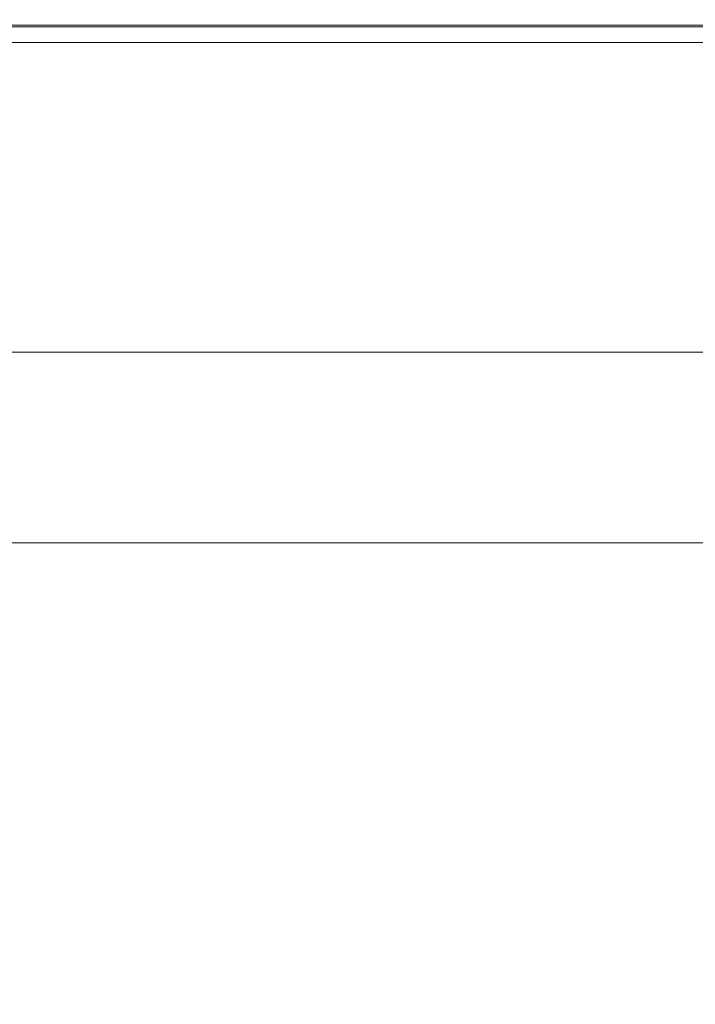
# Model space of a CAD drawing. Extents: x -885 to 715, y 129 to 879.
# Drawn here: x -98 to -60, y 824 to 879 of the extents above; entities that cross this region are included whole.
import ezdxf

# ---------------------------------------------------------------- set-up
doc = ezdxf.new("R2010")
doc.units = 0
doc.header["$LTSCALE"] = 500
doc.header["$MEASUREMENT"] = 0
doc.layers.add('VISTA_CERAMIKA', color=7, linetype='Continuous')

msp = doc.modelspace()

# ---------------------------------------------------------------- linework, layer by layer
at = {"layer": 'VISTA_CERAMIKA', "lineweight": 0}
for points, invisible_edges in [([(-108.621, 878.18, -380.895), (-94.008, 878.18, -380.895), (-94.007, 879.467, -382.688), (-108.62, 879.467, -382.688)], 15), ([(-108.62, 879.467, -397.747), (-108.62, 879.467, -391.378), (-94.007, 879.467, -391.378), (-94.007, 879.467, -397.747)], 15), ([(-108.62, 879.467, -391.378), (-108.62, 879.467, -386.019), (-94.007, 879.467, -386.019), (-94.007, 879.467, -391.378)], 15), ([(-108.62, 879.467, -397.747), (-94.007, 879.467, -397.747), (-94.007, 879.467, -404.109), (-108.62, 879.467, -404.109)], 15), ([(-108.62, 879.467, -404.109), (-94.007, 879.467, -404.109), (-94.007, 879.467, -409.447), (-108.62, 879.467, -409.447)], 15), ([(-108.62, 879.467, -382.688), (-94.007, 879.467, -382.688), (-94.007, 879.467, -386.019), (-108.62, 879.467, -386.019)], 15), ([(-108.604, 879.164, -414.493), (-108.62, 879.467, -412.743), (-94.007, 879.467, -412.743), (-94.002, 879.164, -414.493)], 7), ([(-108.62, 879.467, -412.743), (-108.62, 879.467, -409.447), (-94.007, 879.467, -409.447), (-94.007, 879.467, -412.743)], 15), ([(-94.008, 878.18, -380.895), (-85.034, 878.18, -380.895), (-85.034, 879.467, -382.688), (-94.007, 879.467, -382.688)], 15), ([(-94.007, 879.467, -397.747), (-94.007, 879.467, -391.378), (-85.034, 879.467, -391.378), (-85.034, 879.467, -397.747)], 15), ([(-94.007, 879.467, -391.378), (-94.007, 879.467, -386.019), (-85.034, 879.467, -386.019), (-85.034, 879.467, -391.378)], 15), ([(-94.007, 879.467, -397.747), (-85.034, 879.467, -397.747), (-85.034, 879.467, -404.109), (-94.007, 879.467, -404.109)], 15), ([(-94.007, 879.467, -404.109), (-85.034, 879.467, -404.109), (-85.034, 879.467, -409.447), (-94.007, 879.467, -409.447)], 15), ([(-94.007, 879.467, -382.688), (-85.034, 879.467, -382.688), (-85.034, 879.467, -386.019), (-94.007, 879.467, -386.019)], 15), ([(-94.002, 879.164, -414.493), (-94.007, 879.467, -412.743), (-85.034, 879.467, -412.743), (-85.034, 879.164, -414.493)], 7), ([(-94.007, 879.467, -412.743), (-94.007, 879.467, -409.447), (-85.034, 879.467, -409.447), (-85.034, 879.467, -412.743)], 15), ([(-76.061, 879.467, -397.747), (-76.061, 879.467, -404.109), (-85.034, 879.467, -404.109), (-85.034, 879.467, -397.747)], 15), ([(-76.061, 879.467, -404.109), (-76.061, 879.467, -409.447), (-85.034, 879.467, -409.447), (-85.034, 879.467, -404.109)], 15), ([(-76.061, 879.467, -397.747), (-85.034, 879.467, -397.747), (-85.034, 879.467, -391.378), (-76.061, 879.467, -391.378)], 15), ([(-76.061, 879.467, -391.378), (-85.034, 879.467, -391.378), (-85.034, 879.467, -386.019), (-76.061, 879.467, -386.019)], 15), ([(-76.061, 878.18, -380.895), (-76.061, 879.467, -382.688), (-85.034, 879.467, -382.688), (-85.034, 878.18, -380.895)], 7), ([(-76.061, 879.467, -382.688), (-76.061, 879.467, -386.019), (-85.034, 879.467, -386.019), (-85.034, 879.467, -382.688)], 15), ([(-76.067, 879.164, -414.493), (-85.034, 879.164, -414.493), (-85.034, 879.467, -412.743), (-76.061, 879.467, -412.743)], 15), ([(-76.061, 879.467, -412.743), (-85.034, 879.467, -412.743), (-85.034, 879.467, -409.447), (-76.061, 879.467, -409.447)], 15), ([(-61.465, 879.164, -414.493), (-76.067, 879.164, -414.493), (-76.061, 879.467, -412.743), (-61.448, 879.467, -412.743)], 15), ([(-61.448, 879.467, -397.747), (-61.448, 879.467, -404.109), (-76.061, 879.467, -404.109), (-76.061, 879.467, -397.747)], 15), ([(-61.448, 879.467, -404.109), (-61.448, 879.467, -409.447), (-76.061, 879.467, -409.447), (-76.061, 879.467, -404.109)], 15), ([(-61.448, 879.467, -397.747), (-76.061, 879.467, -397.747), (-76.061, 879.467, -391.378), (-61.448, 879.467, -391.378)], 15), ([(-61.448, 879.467, -391.378), (-76.061, 879.467, -391.378), (-76.061, 879.467, -386.019), (-61.448, 879.467, -386.019)], 15), ([(-61.447, 878.18, -380.895), (-61.448, 879.467, -382.688), (-76.061, 879.467, -382.688), (-76.061, 878.18, -380.895)], 7), ([(-61.448, 879.467, -382.688), (-61.448, 879.467, -386.019), (-76.061, 879.467, -386.019), (-76.061, 879.467, -382.688)], 15), ([(-61.448, 879.467, -412.743), (-76.061, 879.467, -412.743), (-76.061, 879.467, -409.447), (-61.448, 879.467, -409.447)], 15), ([(-61.465, 879.164, -414.493), (-61.448, 879.467, -412.743), (-35.556, 879.466, -412.743), (-35.592, 879.164, -414.493)], 7), ([(-61.448, 879.467, -397.747), (-61.448, 879.467, -391.378), (-35.556, 879.466, -391.378), (-35.556, 879.466, -397.747)], 15), ([(-61.448, 879.467, -391.378), (-61.448, 879.467, -386.019), (-35.556, 879.466, -386.019), (-35.556, 879.466, -391.378)], 15), ([(-61.448, 879.467, -397.747), (-35.556, 879.466, -397.747), (-35.556, 879.466, -404.109), (-61.448, 879.467, -404.109)], 15), ([(-61.448, 879.467, -404.109), (-35.556, 879.466, -404.109), (-35.556, 879.466, -409.447), (-61.448, 879.467, -409.447)], 15), ([(-61.447, 878.18, -380.895), (-35.552, 878.18, -380.895), (-35.556, 879.466, -382.688), (-61.448, 879.467, -382.688)], 15), ([(-61.448, 879.467, -382.688), (-35.556, 879.466, -382.688), (-35.556, 879.466, -386.019), (-61.448, 879.467, -386.019)], 15), ([(-61.448, 879.467, -412.743), (-61.448, 879.467, -409.447), (-35.556, 879.466, -409.447), (-35.556, 879.466, -412.743)], 15), ([(-108.598, 879.06, -418.638), (-93.999, 879.06, -418.638), (-94.005, 879.325, -419.361), (-108.613, 879.325, -419.361)], 15), ([(-108.613, 879.325, -419.361), (-94.005, 879.325, -419.361), (-94.004, 879.276, -420.337), (-108.61, 879.276, -420.337)], 15), ([(-108.607, 879.213, -421.603), (-108.61, 879.276, -420.337), (-94.004, 879.276, -420.337), (-94.002, 879.212, -421.603)], 15), ([(-108.602, 879.054, -427.313), (-108.607, 879.213, -421.603), (-94.002, 879.212, -421.603), (-94.001, 879.054, -427.313)], 15), ([(-108.604, 879.164, -414.493), (-94.002, 879.164, -414.493), (-93.984, 878.258, -415.193), (-108.555, 878.258, -415.193)], 15), ([(-108.602, 879.054, -427.313), (-94.001, 879.054, -427.313), (-93.999, 878.72, -441.623), (-108.594, 878.72, -441.623)], 15), ([(-108.598, 879.06, -418.638), (-108.55, 878.182, -418.127), (-93.982, 878.182, -418.127), (-93.999, 879.06, -418.638)], 7), ([(-93.999, 879.06, -418.638), (-85.034, 879.06, -418.638), (-85.034, 879.325, -419.361), (-94.005, 879.325, -419.361)], 15), ([(-94.005, 879.325, -419.361), (-85.034, 879.325, -419.361), (-85.034, 879.276, -420.337), (-94.004, 879.276, -420.337)], 15), ([(-94.002, 879.212, -421.603), (-94.004, 879.276, -420.337), (-85.034, 879.276, -420.337), (-85.034, 879.213, -421.603)], 15), ([(-94.001, 879.054, -427.313), (-94.002, 879.212, -421.603), (-85.034, 879.213, -421.603), (-85.034, 879.054, -427.313)], 15), ([(-94.002, 879.164, -414.493), (-85.034, 879.164, -414.493), (-85.034, 878.258, -415.193), (-93.984, 878.258, -415.193)], 15), ([(-94.001, 879.054, -427.313), (-85.034, 879.054, -427.313), (-85.034, 878.72, -441.623), (-93.999, 878.72, -441.623)], 15), ([(-93.999, 879.06, -418.638), (-93.982, 878.182, -418.127), (-85.034, 878.182, -418.127), (-85.034, 879.06, -418.638)], 7), ([(-76.069, 879.06, -418.638), (-76.064, 879.325, -419.361), (-85.034, 879.325, -419.361), (-85.034, 879.06, -418.638)], 7), ([(-76.064, 879.325, -419.361), (-76.065, 879.276, -420.337), (-85.034, 879.276, -420.337), (-85.034, 879.325, -419.361)], 15), ([(-76.066, 879.213, -421.603), (-85.034, 879.213, -421.603), (-85.034, 879.276, -420.337), (-76.065, 879.276, -420.337)], 15), ([(-76.068, 879.054, -427.313), (-85.034, 879.054, -427.313), (-85.034, 879.213, -421.603), (-76.066, 879.213, -421.603)], 15), ([(-76.067, 879.164, -414.493), (-76.085, 878.258, -415.193), (-85.034, 878.258, -415.193), (-85.034, 879.164, -414.493)], 7), ([(-76.069, 879.06, -418.638), (-85.034, 879.06, -418.638), (-85.034, 878.182, -418.127), (-76.086, 878.182, -418.127)], 15), ([(-76.068, 879.054, -427.313), (-76.07, 878.72, -441.623), (-85.034, 878.72, -441.623), (-85.034, 879.054, -427.313)], 15), ([(-61.47, 879.06, -418.638), (-76.069, 879.06, -418.638), (-76.086, 878.182, -418.127), (-61.518, 878.182, -418.127)], 15), ([(-61.465, 879.164, -414.493), (-61.514, 878.258, -415.193), (-76.085, 878.258, -415.193), (-76.067, 879.164, -414.493)], 7), ([(-61.467, 879.054, -427.313), (-61.474, 878.72, -441.623), (-76.07, 878.72, -441.623), (-76.068, 879.054, -427.313)], 15), ([(-61.47, 879.06, -418.638), (-61.456, 879.325, -419.361), (-76.064, 879.325, -419.361), (-76.069, 879.06, -418.638)], 7), ([(-61.467, 879.054, -427.313), (-76.068, 879.054, -427.313), (-76.066, 879.213, -421.603), (-61.462, 879.213, -421.603)], 15), ([(-61.462, 879.213, -421.603), (-76.066, 879.213, -421.603), (-76.065, 879.276, -420.337), (-61.459, 879.276, -420.337)], 15), ([(-61.456, 879.325, -419.361), (-61.459, 879.276, -420.337), (-76.065, 879.276, -420.337), (-76.064, 879.325, -419.361)], 15), ([(-61.47, 879.06, -418.638), (-61.518, 878.182, -418.127), (-35.71, 878.182, -418.127), (-35.604, 879.06, -418.638)], 7), ([(-61.465, 879.164, -414.493), (-35.592, 879.164, -414.493), (-35.701, 878.258, -415.193), (-61.514, 878.258, -415.193)], 15), ([(-61.467, 879.054, -427.313), (-35.598, 879.054, -427.313), (-35.618, 878.72, -441.623), (-61.474, 878.72, -441.623)], 15), ([(-61.47, 879.06, -418.638), (-35.604, 879.06, -418.638), (-35.573, 879.325, -419.361), (-61.456, 879.325, -419.361)], 15), ([(-61.467, 879.054, -427.313), (-61.462, 879.213, -421.603), (-35.586, 879.212, -421.603), (-35.598, 879.054, -427.313)], 15), ([(-61.462, 879.213, -421.603), (-61.459, 879.276, -420.337), (-35.579, 879.276, -420.337), (-35.586, 879.212, -421.603)], 15), ([(-61.456, 879.325, -419.361), (-35.573, 879.325, -419.361), (-35.579, 879.276, -420.337), (-61.459, 879.276, -420.337)], 15), ([(-108.594, 878.72, -441.623), (-93.999, 878.72, -441.623), (-93.997, 878.131, -468.685), (-108.584, 878.131, -468.685)], 15), ([(-93.999, 878.72, -441.623), (-85.034, 878.72, -441.623), (-85.034, 878.131, -468.685), (-93.997, 878.131, -468.685)], 15), ([(-76.07, 878.72, -441.623), (-76.072, 878.131, -468.685), (-85.034, 878.131, -468.685), (-85.034, 878.72, -441.623)], 15), ([(-61.474, 878.72, -441.623), (-61.485, 878.131, -468.685), (-76.072, 878.131, -468.685), (-76.07, 878.72, -441.623)], 15), ([(-61.474, 878.72, -441.623), (-35.618, 878.72, -441.623), (-35.648, 878.131, -468.685), (-61.485, 878.131, -468.685)], 15), ([(-108.621, 878.18, -380.895), (-108.625, 874.322, -380.153), (-94.008, 874.322, -380.153), (-94.008, 878.18, -380.895)], 7), ([(-108.569, 877.207, -512.653), (-108.584, 878.131, -468.685), (-93.997, 878.131, -468.685), (-93.994, 877.207, -512.653)], 15), ([(-108.555, 878.258, -415.193), (-93.984, 878.258, -415.193), (-93.948, 876.446, -415.339), (-108.456, 876.446, -415.339)], 15), ([(-108.55, 878.182, -418.127), (-108.453, 876.391, -417.79), (-93.947, 876.391, -417.79), (-93.982, 878.182, -418.127)], 15), ([(-94.008, 878.18, -380.895), (-94.008, 874.322, -380.153), (-85.034, 874.322, -380.153), (-85.034, 878.18, -380.895)], 7), ([(-93.994, 877.207, -512.653), (-93.997, 878.131, -468.685), (-85.034, 878.131, -468.685), (-85.034, 877.207, -512.653)], 15), ([(-93.984, 878.258, -415.193), (-85.034, 878.258, -415.193), (-85.034, 876.446, -415.339), (-93.948, 876.446, -415.339)], 15), ([(-93.982, 878.182, -418.127), (-93.947, 876.391, -417.79), (-85.034, 876.391, -417.79), (-85.034, 878.182, -418.127)], 15), ([(-76.085, 878.258, -415.193), (-76.12, 876.446, -415.339), (-85.034, 876.446, -415.339), (-85.034, 878.258, -415.193)], 15), ([(-76.086, 878.182, -418.127), (-85.034, 878.182, -418.127), (-85.034, 876.391, -417.79), (-76.121, 876.391, -417.79)], 15), ([(-76.061, 878.18, -380.895), (-85.034, 878.18, -380.895), (-85.034, 874.322, -380.153), (-76.061, 874.322, -380.153)], 15), ([(-76.075, 877.207, -512.653), (-85.034, 877.207, -512.653), (-85.034, 878.131, -468.685), (-76.072, 878.131, -468.685)], 15), ([(-61.518, 878.182, -418.127), (-76.086, 878.182, -418.127), (-76.121, 876.391, -417.79), (-61.615, 876.391, -417.79)], 15), ([(-61.514, 878.258, -415.193), (-61.612, 876.446, -415.339), (-76.12, 876.446, -415.339), (-76.085, 878.258, -415.193)], 15), ([(-61.499, 877.207, -512.653), (-76.075, 877.207, -512.653), (-76.072, 878.131, -468.685), (-61.485, 878.131, -468.685)], 15), ([(-61.447, 878.18, -380.895), (-76.061, 878.18, -380.895), (-76.061, 874.322, -380.153), (-61.444, 874.322, -380.153)], 15), ([(-61.518, 878.182, -418.127), (-61.615, 876.391, -417.79), (-35.925, 876.391, -417.79), (-35.71, 878.182, -418.127)], 15), ([(-61.514, 878.258, -415.193), (-35.701, 878.258, -415.193), (-35.918, 876.446, -415.339), (-61.612, 876.446, -415.339)], 15), ([(-61.499, 877.207, -512.653), (-61.485, 878.131, -468.685), (-35.648, 878.131, -468.685), (-35.691, 877.207, -512.653)], 15), ([(-61.447, 878.18, -380.895), (-61.444, 874.322, -380.153), (-35.54, 874.322, -380.153), (-35.552, 878.18, -380.895)], 7), ([(-108.518, 875.773, -569.628), (-108.569, 877.207, -512.653), (-93.994, 877.207, -512.653), (-93.978, 875.773, -569.628)], 15), ([(-93.978, 875.773, -569.628), (-93.994, 877.207, -512.653), (-85.034, 877.207, -512.653), (-85.034, 875.773, -569.628)], 15), ([(-76.091, 875.773, -569.628), (-85.034, 875.773, -569.628), (-85.034, 877.207, -512.653), (-76.075, 877.207, -512.653)], 15), ([(-61.551, 875.773, -569.628), (-76.091, 875.773, -569.628), (-76.075, 877.207, -512.653), (-61.499, 877.207, -512.653)], 15), ([(-61.551, 875.773, -569.628), (-61.499, 877.207, -512.653), (-35.691, 877.207, -512.653), (-35.817, 875.773, -569.628)], 15), ([(-108.292, 873.426, -415.426), (-108.456, 876.446, -415.339), (-93.948, 876.446, -415.339), (-93.889, 873.426, -415.426)], 15), ([(-108.29, 873.387, -417.588), (-93.889, 873.387, -417.588), (-93.947, 876.391, -417.79), (-108.453, 876.391, -417.79)], 15), ([(-93.889, 873.426, -415.426), (-93.948, 876.446, -415.339), (-85.034, 876.446, -415.339), (-85.034, 873.426, -415.426)], 15), ([(-93.889, 873.387, -417.588), (-85.034, 873.387, -417.588), (-85.034, 876.391, -417.79), (-93.947, 876.391, -417.79)], 15), ([(-76.179, 873.426, -415.426), (-85.034, 873.426, -415.426), (-85.034, 876.446, -415.339), (-76.12, 876.446, -415.339)], 15), ([(-76.18, 873.387, -417.588), (-76.121, 876.391, -417.79), (-85.034, 876.391, -417.79), (-85.034, 873.387, -417.588)], 15), ([(-61.779, 873.387, -417.588), (-61.615, 876.391, -417.79), (-76.121, 876.391, -417.79), (-76.18, 873.387, -417.588)], 15), ([(-61.777, 873.426, -415.426), (-76.179, 873.426, -415.426), (-76.12, 876.446, -415.339), (-61.612, 876.446, -415.339)], 15), ([(-61.779, 873.387, -417.588), (-36.285, 873.387, -417.588), (-35.925, 876.391, -417.79), (-61.615, 876.391, -417.79)], 15), ([(-61.777, 873.426, -415.426), (-61.612, 876.446, -415.339), (-35.918, 876.446, -415.339), (-36.28, 873.426, -415.426)], 15), ([(-108.518, 875.773, -569.628), (-93.978, 875.773, -569.628), (-93.935, 873.659, -635.71), (-108.396, 873.659, -635.71)], 15), ([(-93.978, 875.773, -569.628), (-85.034, 875.773, -569.628), (-85.034, 873.659, -635.71), (-93.935, 873.659, -635.71)], 15), ([(-76.091, 875.773, -569.628), (-76.134, 873.659, -635.71), (-85.034, 873.659, -635.71), (-85.034, 875.773, -569.628)], 15), ([(-61.551, 875.773, -569.628), (-61.673, 873.659, -635.71), (-76.134, 873.659, -635.71), (-76.091, 875.773, -569.628)], 15), ([(-61.551, 875.773, -569.628), (-35.817, 875.773, -569.628), (-36.092, 873.659, -635.71), (-61.673, 873.659, -635.71)], 15), ([(-108.625, 874.322, -380.153), (-108.632, 866.606, -379.972), (-94.009, 866.606, -379.972), (-94.008, 874.322, -380.153)], 15), ([(-94.008, 874.322, -380.153), (-94.009, 866.606, -379.972), (-85.034, 866.606, -379.972), (-85.034, 874.322, -380.153)], 15), ([(-76.061, 874.322, -380.153), (-85.034, 874.322, -380.153), (-85.034, 866.606, -379.972), (-76.06, 866.606, -379.972)], 15), ([(-61.444, 874.322, -380.153), (-76.061, 874.322, -380.153), (-76.06, 866.606, -379.972), (-61.437, 866.606, -379.972)], 15), ([(-61.444, 874.322, -380.153), (-61.437, 866.606, -379.972), (-35.516, 866.606, -379.972), (-35.54, 874.322, -380.153)], 15), ([(-108.396, 873.659, -635.71), (-93.935, 873.659, -635.71), (-93.853, 870.69, -706.998), (-108.169, 870.69, -706.998)], 15), ([(-108.095, 869.801, -415.501), (-108.292, 873.426, -415.426), (-93.889, 873.426, -415.426), (-93.819, 869.801, -415.501)], 15), ([(-108.093, 869.776, -417.456), (-93.818, 869.776, -417.456), (-93.889, 873.387, -417.588), (-108.29, 873.387, -417.588)], 15), ([(-93.935, 873.659, -635.71), (-85.034, 873.659, -635.71), (-85.034, 870.69, -706.998), (-93.853, 870.69, -706.998)], 15), ([(-93.819, 869.801, -415.501), (-93.889, 873.426, -415.426), (-85.034, 873.426, -415.426), (-85.034, 869.801, -415.501)], 15), ([(-93.818, 869.776, -417.456), (-85.034, 869.776, -417.456), (-85.034, 873.387, -417.588), (-93.889, 873.387, -417.588)], 15), ([(-76.134, 873.659, -635.71), (-76.216, 870.69, -706.998), (-85.034, 870.69, -706.998), (-85.034, 873.659, -635.71)], 15), ([(-76.25, 869.801, -415.501), (-85.034, 869.801, -415.501), (-85.034, 873.426, -415.426), (-76.179, 873.426, -415.426)], 15), ([(-76.25, 869.777, -417.456), (-76.18, 873.387, -417.588), (-85.034, 873.387, -417.588), (-85.034, 869.776, -417.456)], 15), ([(-61.974, 869.801, -415.501), (-76.25, 869.801, -415.501), (-76.179, 873.426, -415.426), (-61.777, 873.426, -415.426)], 15), ([(-61.975, 869.777, -417.456), (-61.779, 873.387, -417.588), (-76.18, 873.387, -417.588), (-76.25, 869.777, -417.456)], 15), ([(-61.673, 873.659, -635.71), (-61.899, 870.69, -706.998), (-76.216, 870.69, -706.998), (-76.134, 873.659, -635.71)], 15), ([(-61.975, 869.777, -417.456), (-36.718, 869.776, -417.456), (-36.285, 873.387, -417.588), (-61.779, 873.387, -417.588)], 15), ([(-61.974, 869.801, -415.501), (-61.777, 873.426, -415.426), (-36.28, 873.426, -415.426), (-36.715, 869.801, -415.501)], 15), ([(-61.673, 873.659, -635.71), (-36.092, 873.659, -635.71), (-36.587, 870.69, -706.998), (-61.899, 870.69, -706.998)], 15), ([(-107.805, 866.694, -779.591), (-108.169, 870.69, -706.998), (-93.853, 870.69, -706.998), (-93.718, 866.694, -779.591)], 15), ([(-93.718, 866.694, -779.591), (-93.853, 870.69, -706.998), (-85.034, 870.69, -706.998), (-85.034, 866.694, -779.591)], 15), ([(-76.35, 866.694, -779.591), (-85.034, 866.694, -779.591), (-85.034, 870.69, -706.998), (-76.216, 870.69, -706.998)], 15), ([(-62.263, 866.694, -779.591), (-76.35, 866.694, -779.591), (-76.216, 870.69, -706.998), (-61.899, 870.69, -706.998)], 15), ([(-62.263, 866.694, -779.591), (-61.899, 870.69, -706.998), (-36.587, 870.69, -706.998), (-37.37, 866.694, -779.591)], 15), ([(-108.095, 869.801, -415.501), (-93.819, 869.801, -415.501), (-93.748, 866.177, -415.607), (-107.898, 866.177, -415.607)], 15), ([(-108.093, 869.776, -417.456), (-107.897, 866.162, -417.33), (-93.748, 866.162, -417.33), (-93.818, 869.776, -417.456)], 15), ([(-93.819, 869.801, -415.501), (-85.034, 869.801, -415.501), (-85.034, 866.177, -415.607), (-93.748, 866.177, -415.607)], 15), ([(-93.818, 869.776, -417.456), (-93.748, 866.162, -417.33), (-85.034, 866.162, -417.33), (-85.034, 869.776, -417.456)], 15), ([(-76.25, 869.801, -415.501), (-76.321, 866.177, -415.607), (-85.034, 866.177, -415.607), (-85.034, 869.801, -415.501)], 15), ([(-76.25, 869.777, -417.456), (-85.034, 869.776, -417.456), (-85.034, 866.162, -417.33), (-76.321, 866.162, -417.33)], 15), ([(-61.974, 869.801, -415.501), (-62.171, 866.177, -415.607), (-76.321, 866.177, -415.607), (-76.25, 869.801, -415.501)], 15), ([(-61.975, 869.777, -417.456), (-76.25, 869.777, -417.456), (-76.321, 866.162, -417.33), (-62.172, 866.162, -417.33)], 15), ([(-61.975, 869.777, -417.456), (-62.172, 866.162, -417.33), (-37.151, 866.162, -417.33), (-36.718, 869.776, -417.456)], 15), ([(-61.974, 869.801, -415.501), (-36.715, 869.801, -415.501), (-37.15, 866.177, -415.607), (-62.171, 866.177, -415.607)], 15), ([(-108.643, 853.746, -379.863), (-94.01, 853.746, -379.863), (-94.009, 866.606, -379.972), (-108.632, 866.606, -379.972)], 15), ([(-107.898, 866.177, -415.607), (-93.748, 866.177, -415.607), (-93.689, 863.156, -415.792), (-107.733, 863.156, -415.792)], 15), ([(-107.897, 866.162, -417.33), (-107.733, 863.149, -417.146), (-93.689, 863.149, -417.146), (-93.748, 866.162, -417.33)], 15), ([(-107.359, 862.263, -848.729), (-107.805, 866.694, -779.591), (-93.718, 866.694, -779.591), (-93.552, 862.263, -848.729)], 15), ([(-94.01, 853.746, -379.863), (-85.034, 853.746, -379.863), (-85.034, 866.606, -379.972), (-94.009, 866.606, -379.972)], 15), ([(-93.748, 866.177, -415.607), (-85.034, 866.177, -415.607), (-85.034, 863.156, -415.792), (-93.689, 863.156, -415.792)], 15), ([(-93.748, 866.162, -417.33), (-93.689, 863.149, -417.146), (-85.034, 863.149, -417.146), (-85.034, 866.162, -417.33)], 15), ([(-93.552, 862.263, -848.729), (-93.718, 866.694, -779.591), (-85.034, 866.694, -779.591), (-85.034, 862.263, -848.729)], 15), ([(-76.517, 862.263, -848.729), (-85.034, 862.263, -848.729), (-85.034, 866.694, -779.591), (-76.35, 866.694, -779.591)], 15), ([(-76.059, 853.746, -379.863), (-76.06, 866.606, -379.972), (-85.034, 866.606, -379.972), (-85.034, 853.746, -379.863)], 15), ([(-76.321, 866.177, -415.607), (-76.38, 863.156, -415.792), (-85.034, 863.156, -415.792), (-85.034, 866.177, -415.607)], 15), ([(-76.321, 866.162, -417.33), (-85.034, 866.162, -417.33), (-85.034, 863.149, -417.146), (-76.38, 863.149, -417.146)], 15), ([(-62.709, 862.263, -848.729), (-76.517, 862.263, -848.729), (-76.35, 866.694, -779.591), (-62.263, 866.694, -779.591)], 15), ([(-62.171, 866.177, -415.607), (-62.335, 863.156, -415.792), (-76.38, 863.156, -415.792), (-76.321, 866.177, -415.607)], 15), ([(-62.172, 866.162, -417.33), (-76.321, 866.162, -417.33), (-76.38, 863.149, -417.146), (-62.336, 863.149, -417.146)], 15), ([(-61.426, 853.746, -379.863), (-61.437, 866.606, -379.972), (-76.06, 866.606, -379.972), (-76.059, 853.746, -379.863)], 15), ([(-62.709, 862.263, -848.729), (-62.263, 866.694, -779.591), (-37.37, 866.694, -779.591), (-38.323, 862.263, -848.729)], 15), ([(-62.172, 866.162, -417.33), (-62.336, 863.149, -417.146), (-37.513, 863.149, -417.146), (-37.151, 866.162, -417.33)], 15), ([(-62.171, 866.177, -415.607), (-37.15, 866.177, -415.607), (-37.512, 863.156, -415.792), (-62.335, 863.156, -415.792)], 15), ([(-61.426, 853.746, -379.863), (-35.477, 853.746, -379.863), (-35.516, 866.606, -379.972), (-61.437, 866.606, -379.972)], 15), ([(-107.635, 861.344, -416.1), (-107.733, 863.156, -415.792), (-93.689, 863.156, -415.792), (-93.654, 861.344, -416.1)], 15), ([(-107.635, 861.341, -416.838), (-93.654, 861.341, -416.838), (-93.689, 863.149, -417.146), (-107.733, 863.149, -417.146)], 15), ([(-93.654, 861.344, -416.1), (-93.689, 863.156, -415.792), (-85.034, 863.156, -415.792), (-85.034, 861.344, -416.1)], 15), ([(-93.654, 861.341, -416.838), (-85.034, 861.341, -416.838), (-85.034, 863.149, -417.146), (-93.689, 863.149, -417.146)], 15), ([(-76.415, 861.344, -416.1), (-85.034, 861.344, -416.1), (-85.034, 863.156, -415.792), (-76.38, 863.156, -415.792)], 15), ([(-76.415, 861.341, -416.838), (-76.38, 863.149, -417.146), (-85.034, 863.149, -417.146), (-85.034, 861.341, -416.838)], 15), ([(-62.434, 861.344, -416.1), (-76.415, 861.344, -416.1), (-76.38, 863.156, -415.792), (-62.335, 863.156, -415.792)], 15), ([(-62.434, 861.341, -416.838), (-62.336, 863.149, -417.146), (-76.38, 863.149, -417.146), (-76.415, 861.341, -416.838)], 15), ([(-62.434, 861.344, -416.1), (-62.335, 863.156, -415.792), (-37.512, 863.156, -415.792), (-37.729, 861.344, -416.1)], 15), ([(-62.434, 861.341, -416.838), (-37.73, 861.341, -416.838), (-37.513, 863.149, -417.146), (-62.336, 863.149, -417.146)], 15), ([(-107.359, 862.263, -848.729), (-93.552, 862.263, -848.729), (-93.375, 857.987, -909.649), (-106.887, 857.987, -909.649)], 15), ([(-93.552, 862.263, -848.729), (-85.034, 862.263, -848.729), (-85.034, 857.987, -909.649), (-93.375, 857.987, -909.649)], 15), ([(-76.517, 862.263, -848.729), (-76.693, 857.987, -909.649), (-85.034, 857.987, -909.649), (-85.034, 862.263, -848.729)], 15), ([(-62.709, 862.263, -848.729), (-63.181, 857.987, -909.649), (-76.693, 857.987, -909.649), (-76.517, 862.263, -848.729)], 15), ([(-62.709, 862.263, -848.729), (-38.323, 862.263, -848.729), (-39.328, 857.987, -909.649), (-63.181, 857.987, -909.649)], 15), ([(-107.602, 860.739, -416.469), (-107.635, 861.344, -416.1), (-93.654, 861.344, -416.1), (-93.642, 860.739, -416.469)], 7), ([(-107.602, 860.739, -416.469), (-93.642, 860.739, -416.469), (-93.654, 861.341, -416.838), (-107.635, 861.341, -416.838)], 15), ([(-93.642, 860.739, -416.469), (-93.654, 861.344, -416.1), (-85.034, 861.344, -416.1), (-85.034, 860.739, -416.469)], 7), ([(-93.642, 860.739, -416.469), (-85.034, 860.739, -416.469), (-85.034, 861.341, -416.838), (-93.654, 861.341, -416.838)], 15), ([(-76.427, 860.739, -416.469), (-85.034, 860.739, -416.469), (-85.034, 861.344, -416.1), (-76.415, 861.344, -416.1)], 15), ([(-76.427, 860.739, -416.469), (-76.415, 861.341, -416.838), (-85.034, 861.341, -416.838), (-85.034, 860.739, -416.469)], 7), ([(-62.467, 860.739, -416.469), (-76.427, 860.739, -416.469), (-76.415, 861.344, -416.1), (-62.434, 861.344, -416.1)], 15), ([(-62.467, 860.739, -416.469), (-62.434, 861.341, -416.838), (-76.415, 861.341, -416.838), (-76.427, 860.739, -416.469)], 7), ([(-62.467, 860.739, -416.469), (-62.434, 861.344, -416.1), (-37.729, 861.344, -416.1), (-37.802, 860.739, -416.469)], 7), ([(-62.467, 860.739, -416.469), (-37.802, 860.739, -416.469), (-37.73, 861.341, -416.838), (-62.434, 861.341, -416.838)], 15), ([(-106.887, 857.987, -909.649), (-93.375, 857.987, -909.649), (-93.209, 854.46, -957.588), (-106.445, 854.459, -957.588)], 15), ([(-93.375, 857.987, -909.649), (-85.034, 857.987, -909.649), (-85.034, 854.459, -957.588), (-93.209, 854.46, -957.588)], 15), ([(-76.693, 857.987, -909.649), (-76.859, 854.459, -957.588), (-85.034, 854.459, -957.588), (-85.034, 857.987, -909.649)], 15), ([(-63.181, 857.987, -909.649), (-63.623, 854.459, -957.588), (-76.859, 854.459, -957.588), (-76.693, 857.987, -909.649)], 15), ([(-63.181, 857.987, -909.649), (-39.328, 857.987, -909.649), (-40.266, 854.459, -957.588), (-63.623, 854.459, -957.588)], 15), ([(-106.089, 852.271, -987.785), (-106.445, 854.459, -957.588), (-93.209, 854.46, -957.588), (-93.075, 852.271, -987.785)], 15), ([(-93.075, 852.271, -987.785), (-93.209, 854.46, -957.588), (-85.034, 854.459, -957.588), (-85.034, 852.271, -987.785)], 15), ([(-76.993, 852.271, -987.785), (-85.034, 852.271, -987.785), (-85.034, 854.459, -957.588), (-76.859, 854.459, -957.588)], 15), ([(-63.98, 852.271, -987.785), (-76.993, 852.271, -987.785), (-76.859, 854.459, -957.588), (-63.623, 854.459, -957.588)], 15), ([(-63.98, 852.271, -987.785), (-63.623, 854.459, -957.588), (-40.266, 854.459, -957.588), (-41.02, 852.271, -987.785)], 15), ([(-108.654, 838.279, -379.964), (-94.01, 838.279, -379.964), (-94.01, 853.746, -379.863), (-108.643, 853.746, -379.863)], 15), ([(-94.01, 838.279, -379.964), (-85.034, 838.279, -379.964), (-85.034, 853.746, -379.863), (-94.01, 853.746, -379.863)], 15), ([(-76.058, 838.279, -379.964), (-76.059, 853.746, -379.863), (-85.034, 853.746, -379.863), (-85.034, 838.279, -379.964)], 15), ([(-61.414, 838.279, -379.964), (-61.426, 853.746, -379.863), (-76.059, 853.746, -379.863), (-76.058, 838.279, -379.964)], 15), ([(-61.414, 838.279, -379.964), (-35.435, 838.279, -379.964), (-35.477, 853.746, -379.863), (-61.426, 853.746, -379.863)], 15), ([(-105.811, 851.095, -1004.506), (-106.089, 852.271, -987.785), (-93.075, 852.271, -987.785), (-92.97, 851.095, -1004.506)], 15), ([(-92.97, 851.095, -1004.506), (-93.075, 852.271, -987.785), (-85.034, 852.271, -987.785), (-85.034, 851.095, -1004.506)], 15), ([(-77.099, 851.095, -1004.506), (-85.034, 851.095, -1004.506), (-85.034, 852.271, -987.785), (-76.993, 852.271, -987.785)], 15), ([(-64.258, 851.095, -1004.506), (-77.099, 851.095, -1004.506), (-76.993, 852.271, -987.785), (-63.98, 852.271, -987.785)], 15), ([(-64.258, 851.095, -1004.506), (-63.98, 852.271, -987.785), (-41.02, 852.271, -987.785), (-41.607, 851.095, -1004.506)], 15), ([(-105.811, 851.095, -1004.506), (-92.97, 851.095, -1004.506), (-92.891, 850.605, -1012.02), (-105.603, 850.606, -1012.02)], 15), ([(-92.97, 851.095, -1004.506), (-85.034, 851.095, -1004.506), (-85.034, 850.605, -1012.02), (-92.891, 850.605, -1012.02)], 15), ([(-77.099, 851.095, -1004.506), (-77.177, 850.606, -1012.02), (-85.034, 850.605, -1012.02), (-85.034, 851.095, -1004.506)], 15), ([(-64.258, 851.095, -1004.506), (-64.465, 850.606, -1012.02), (-77.177, 850.606, -1012.02), (-77.099, 851.095, -1004.506)], 15), ([(-64.258, 851.095, -1004.506), (-41.607, 851.095, -1004.506), (-42.042, 850.605, -1012.02), (-64.465, 850.606, -1012.02)], 15), ([(-105.603, 850.606, -1012.02), (-92.891, 850.605, -1012.02), (-92.836, 850.476, -1014.593), (-105.46, 850.476, -1014.593)], 15), ([(-105.373, 850.381, -1016.493), (-105.46, 850.476, -1014.593), (-92.836, 850.476, -1014.593), (-92.803, 850.381, -1016.493)], 15), ([(-105.312, 849.981, -1017.833), (-105.373, 850.381, -1016.493), (-92.803, 850.381, -1016.493), (-92.78, 849.981, -1017.833)], 7), ([(-92.891, 850.605, -1012.02), (-85.034, 850.605, -1012.02), (-85.034, 850.476, -1014.593), (-92.836, 850.476, -1014.593)], 15), ([(-92.803, 850.381, -1016.493), (-92.836, 850.476, -1014.593), (-85.034, 850.476, -1014.593), (-85.034, 850.381, -1016.493)], 15), ([(-92.78, 849.981, -1017.833), (-92.803, 850.381, -1016.493), (-85.034, 850.381, -1016.493), (-85.034, 849.981, -1017.833)], 7), ([(-77.177, 850.606, -1012.02), (-77.232, 850.476, -1014.593), (-85.034, 850.476, -1014.593), (-85.034, 850.605, -1012.02)], 15), ([(-77.265, 850.381, -1016.493), (-85.034, 850.381, -1016.493), (-85.034, 850.476, -1014.593), (-77.232, 850.476, -1014.593)], 15), ([(-77.288, 849.981, -1017.833), (-85.034, 849.981, -1017.833), (-85.034, 850.381, -1016.493), (-77.265, 850.381, -1016.493)], 15), ([(-64.757, 849.981, -1017.833), (-77.288, 849.981, -1017.833), (-77.265, 850.381, -1016.493), (-64.696, 850.381, -1016.493)], 15), ([(-64.696, 850.381, -1016.493), (-77.265, 850.381, -1016.493), (-77.232, 850.476, -1014.593), (-64.609, 850.476, -1014.593)], 15), ([(-64.465, 850.606, -1012.02), (-64.609, 850.476, -1014.593), (-77.232, 850.476, -1014.593), (-77.177, 850.606, -1012.02)], 15), ([(-64.757, 849.981, -1017.833), (-64.696, 850.381, -1016.493), (-42.525, 850.381, -1016.493), (-42.656, 849.981, -1017.833)], 7), ([(-64.696, 850.381, -1016.493), (-64.609, 850.476, -1014.593), (-42.343, 850.476, -1014.593), (-42.525, 850.381, -1016.493)], 15), ([(-64.465, 850.606, -1012.02), (-42.042, 850.605, -1012.02), (-42.343, 850.476, -1014.593), (-64.609, 850.476, -1014.593)], 15), ([(-105.312, 849.981, -1017.833), (-92.78, 849.981, -1017.833), (-92.756, 848.938, -1018.725), (-105.246, 848.938, -1018.725)], 15), ([(-92.78, 849.981, -1017.833), (-85.034, 849.981, -1017.833), (-85.034, 848.938, -1018.725), (-92.756, 848.938, -1018.725)], 15), ([(-77.288, 849.981, -1017.833), (-77.312, 848.938, -1018.725), (-85.034, 848.938, -1018.725), (-85.034, 849.981, -1017.833)], 7), ([(-64.757, 849.981, -1017.833), (-64.823, 848.938, -1018.725), (-77.312, 848.938, -1018.725), (-77.288, 849.981, -1017.833)], 7), ([(-64.757, 849.981, -1017.833), (-42.656, 849.981, -1017.833), (-42.799, 848.938, -1018.725), (-64.823, 848.938, -1018.725)], 15), ([(-105.246, 848.938, -1018.725), (-92.756, 848.938, -1018.725), (-92.72, 846.915, -1019.282), (-105.144, 846.915, -1019.282)], 15), ([(-92.756, 848.938, -1018.725), (-85.034, 848.938, -1018.725), (-85.034, 846.915, -1019.282), (-92.72, 846.915, -1019.282)], 15), ([(-77.312, 848.938, -1018.725), (-77.348, 846.915, -1019.282), (-85.034, 846.915, -1019.282), (-85.034, 848.938, -1018.725)], 15), ([(-64.823, 848.938, -1018.725), (-64.924, 846.915, -1019.282), (-77.348, 846.915, -1019.282), (-77.312, 848.938, -1018.725)], 15), ([(-64.823, 848.938, -1018.725), (-42.799, 848.938, -1018.725), (-43.023, 846.915, -1019.282), (-64.924, 846.915, -1019.282)], 15), ([(-104.977, 843.572, -1019.616), (-105.144, 846.915, -1019.282), (-92.72, 846.915, -1019.282), (-92.66, 843.572, -1019.616)], 15), ([(-92.66, 843.572, -1019.616), (-92.72, 846.915, -1019.282), (-85.034, 846.915, -1019.282), (-85.034, 843.572, -1019.616)], 15), ([(-77.409, 843.572, -1019.616), (-85.034, 843.572, -1019.616), (-85.034, 846.915, -1019.282), (-77.348, 846.915, -1019.282)], 15), ([(-65.092, 843.572, -1019.616), (-77.409, 843.572, -1019.616), (-77.348, 846.915, -1019.282), (-64.924, 846.915, -1019.282)], 15), ([(-65.092, 843.572, -1019.616), (-64.924, 846.915, -1019.282), (-43.023, 846.915, -1019.282), (-43.393, 843.572, -1019.616)], 15), ([(-104.647, 836.989, -1019.783), (-104.977, 843.572, -1019.616), (-92.66, 843.572, -1019.616), (-92.541, 836.989, -1019.783)], 15), ([(-92.541, 836.989, -1019.783), (-92.66, 843.572, -1019.616), (-85.034, 843.572, -1019.616), (-85.034, 836.989, -1019.783)], 15), ([(-77.527, 836.989, -1019.783), (-85.034, 836.989, -1019.783), (-85.034, 843.572, -1019.616), (-77.409, 843.572, -1019.616)], 15), ([(-65.422, 836.989, -1019.783), (-77.527, 836.989, -1019.783), (-77.409, 843.572, -1019.616), (-65.092, 843.572, -1019.616)], 15), ([(-65.422, 836.989, -1019.783), (-65.092, 843.572, -1019.616), (-43.393, 843.572, -1019.616), (-44.121, 836.989, -1019.783)], 15), ([(-108.654, 838.279, -379.964), (-108.66, 822.74, -380.41), (-94.009, 822.74, -380.41), (-94.01, 838.279, -379.964)], 15), ([(-94.01, 838.279, -379.964), (-94.009, 822.74, -380.41), (-85.034, 822.74, -380.41), (-85.034, 838.279, -379.964)], 15), ([(-76.058, 838.279, -379.964), (-85.034, 838.279, -379.964), (-85.034, 822.74, -380.41), (-76.059, 822.74, -380.41)], 15), ([(-61.414, 838.279, -379.964), (-76.058, 838.279, -379.964), (-76.059, 822.74, -380.41), (-61.408, 822.74, -380.41)], 15), ([(-61.414, 838.279, -379.964), (-61.408, 822.74, -380.41), (-35.405, 822.74, -380.41), (-35.435, 838.279, -379.964)], 15), ([(-104.647, 836.989, -1019.783), (-92.541, 836.989, -1019.783), (-92.33, 825.245, -1019.839), (-104.058, 825.245, -1019.839)], 15), ([(-92.541, 836.989, -1019.783), (-85.034, 836.989, -1019.783), (-85.034, 825.245, -1019.839), (-92.33, 825.245, -1019.839)], 15), ([(-77.527, 836.989, -1019.783), (-77.738, 825.245, -1019.839), (-85.034, 825.245, -1019.839), (-85.034, 836.989, -1019.783)], 15), ([(-65.422, 836.989, -1019.783), (-66.011, 825.245, -1019.839), (-77.738, 825.245, -1019.839), (-77.527, 836.989, -1019.783)], 15), ([(-65.422, 836.989, -1019.783), (-44.121, 836.989, -1019.783), (-45.419, 825.245, -1019.839), (-66.011, 825.245, -1019.839)], 15), ([(-104.058, 825.245, -1019.839), (-92.33, 825.245, -1019.839), (-91.991, 806.419, -1019.839), (-103.114, 806.419, -1019.839)], 15), ([(-92.33, 825.245, -1019.839), (-85.034, 825.245, -1019.839), (-85.034, 806.419, -1019.839), (-91.991, 806.419, -1019.839)], 15), ([(-77.738, 825.245, -1019.839), (-78.077, 806.419, -1019.839), (-85.034, 806.419, -1019.839), (-85.034, 825.245, -1019.839)], 15), ([(-66.011, 825.245, -1019.839), (-66.954, 806.419, -1019.839), (-78.077, 806.419, -1019.839), (-77.738, 825.245, -1019.839)], 15), ([(-66.011, 825.245, -1019.839), (-45.419, 825.245, -1019.839), (-47.5, 806.419, -1019.839), (-66.954, 806.419, -1019.839)], 15)]:
    msp.add_3dface(points, dxfattribs=dict(at, invisible_edges=invisible_edges))

doc.saveas('drawing.dxf')
